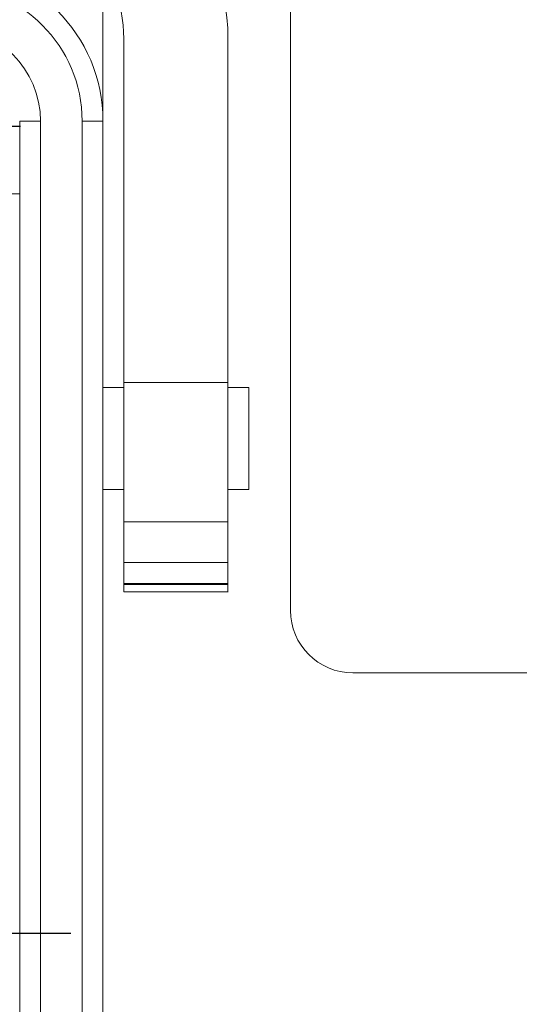
# Model space of a CAD drawing. Units: millimetres. Extents: x 15561 to 53434, y 756 to 7431.
# Drawn here: x 23241 to 23289, y 4181 to 4276 of the extents above; entities that cross this region are included whole.
import ezdxf

# ---------------------------------------------------------------- set-up
doc = ezdxf.new("R2010")
doc.units = ezdxf.units.MM
doc.header["$LTSCALE"] = 10
for name, pattern in [('CENTER2', [1.125, 0.75, -0.125, 0.125, -0.125]), ('MITTEL1', [4.2, 0.2, -1, 2, -1]), ('MITTEL3', [6.2, 0.2, -1, 4, -1])]:
    doc.linetypes.add(name, pattern=pattern)
doc.layers.add('CEN', color=1, linetype='CENTER2', lineweight=25)

# ---------------------------------------------------------------- blocks, each defined once
blk = doc.blocks.new('HAN32EE_housing')
at = {"linetype": 'Continuous', "lineweight": 15}
for p, q in [((-716.06, -435.42), (-716.06, -430.92)), ((-790.56, -435.42), (-712.56, -435.42)), ((-712.56, -436.42), (-712.56, -435.42)), ((-712.56, -436.42), (-790.56, -436.42)), ((-712.56, -438.42), (-790.56, -438.42)), ((-712.56, -438.42), (-712.56, -439.42)), ((-712.56, -439.42), (-790.56, -439.42)), ((-730.26, -439.42), (-730.26, -440.42)), ((-725.36, -440.42), (-725.36, -439.42)), ((-705.146, -439.42), (-712.56, -439.42)), ((-735.176, -440.415), (-735.176, -445.425)), ((-735.174, -440.42), (-735.174, -445.42)), ((-735.174, -440.42), (-734.81, -440.42)), ((-734.81, -445.42), (-734.81, -440.42)), ((-734.774, -440.42), (-734.81, -440.42)), ((-734.774, -445.42), (-734.774, -440.42)), ((-734.766, -440.42), (-734.774, -440.42)), ((-734.766, -440.42), (-734.766, -445.42)), ((-734.766, -440.42), (-733.752, -440.42)), ((-733.752, -445.42), (-733.752, -440.42)), ((-733.752, -440.42), (-731.81, -440.42)), ((-731.81, -440.42), (-731.81, -445.42)), ((-725.114, -440.42), (-731.81, -440.42)), ((-725.114, -440.42), (-725.114, -445.42)), ((-708.61, -440.42), (-725.114, -440.42)), ((-734.81, -445.42), (-735.174, -445.42)), ((-734.81, -445.42), (-734.774, -445.42)), ((-734.774, -445.42), (-734.766, -445.42)), ((-733.752, -445.42), (-734.766, -445.42)), ((-731.81, -445.42), (-733.752, -445.42)), ((-725.114, -445.42), (-731.81, -445.42)), ((-730.26, -445.42), (-730.26, -446.42)), ((-725.36, -446.42), (-725.36, -445.42)), ((-725.114, -445.42), (-708.61, -445.42)), ((-725.36, -446.42), (-730.26, -446.42))]:
    blk.add_line(p, q, dxfattribs=at)
for centre, radius in [((-712.56, -431.92), 4.5), ((-712.56, -431.92), 6.5), ((-712.56, -431.92), 7.5), ((-708.61, -433.92), 6.5), ((-708.61, -435.42), 10)]:
    blk.add_arc(centre, radius, 270, 0, dxfattribs=at)
blk = doc.blocks.new('xzcsdewegas')
at = {"color": 7, "linetype": 'Continuous', "lineweight": 15}
for p, q in [((23266.578, 4315.222), (23266.578, 4219.222)), ((23272.578, 4213.222), (23434.578, 4213.222))]:
    blk.add_line(p, q, dxfattribs=at)
blk.add_arc((23272.578, 4219.222), 6, 180, 270, dxfattribs=at)
at = {"layer": 'CEN', "linetype": 'MITTEL1'}
blk.add_line((23226.107, 4265.722), (23240.671, 4265.722), dxfattribs=at)
at = {"layer": 'CEN', "linetype": 'MITTEL3'}
blk.add_line((23165.656, 4188.221), (23245.488, 4188.221), dxfattribs=at)
at = {"xscale": 2.000000000000001, "yscale": 2.000000000000001, "zscale": 2.000000000000001, "rotation": 90}
blk.add_blockref('HAN32EE_housing', (22369.737, 5691.341), dxfattribs=at)

msp = doc.modelspace()

# ---------------------------------------------------------------- block references
msp.add_blockref('xzcsdewegas', (0, 0))

doc.saveas('drawing.dxf')
